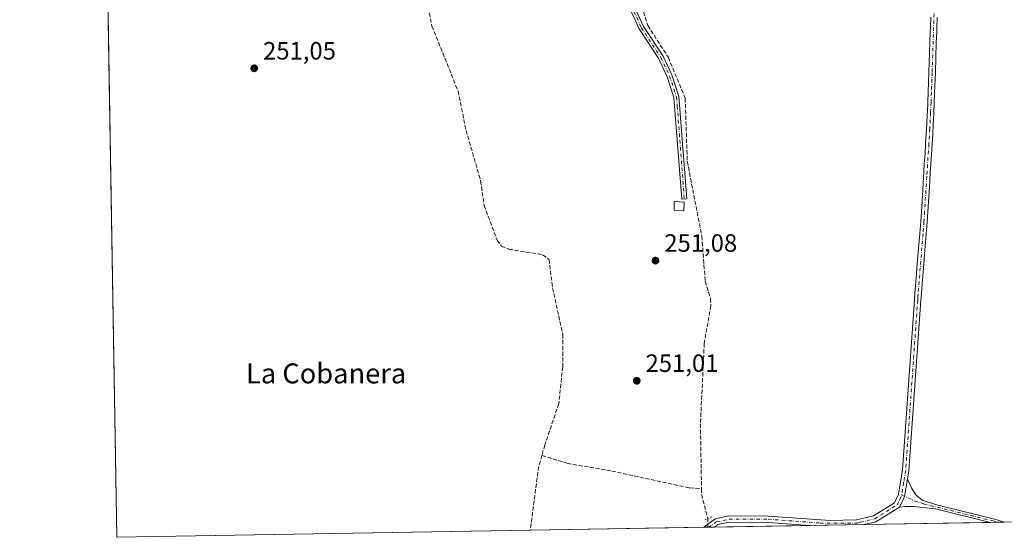
# Model space of a CAD drawing. Units: metres. Extents: x 618934 to 622421, y 4655411 to 4657783.
# Drawn here: x 618934 to 619328, y 4655411 to 4655618 of the extents above; entities that cross this region are included whole.
import ezdxf
from ezdxf.enums import TextEntityAlignment as Align

# ---------------------------------------------------------------- set-up
doc = ezdxf.new("R2010")
doc.units = ezdxf.units.M
doc.header["$MEASUREMENT"] = 0
for name, pattern in [('DGN Style 3', [2.307223458686699, 1.648016756204785, -0.6592067024819142]), ('DGN Style 4', [2.6384748266838614, 1.318413404963828, -0.6592067024819142, 0.001648016756204785, -0.6592067024819142]), ('DGN Style 5', [1.1536117293433497, 0.4944050268614355, -0.6592067024819142])]:
    doc.linetypes.add(name, pattern=pattern)
for name, color, linetype, lineweight in [('Camino Cxs', 7, 'Continuous', 0), ('Camino eje', 30, 'DGN Style 4', 13), ('Comarca CxS', 21, 'Continuous', 0), ('Comunidad Autónoma CxS', 142, 'Continuous', 0), ('Corriente artificial lineal', 4, 'DGN Style 3', 13), ('Corriente artificial lineal oculto', 135, 'DGN Style 4', 13), ('Edificación ligera Cxs', 1, 'Continuous', 0), ('Huerta CxS', 92, 'Continuous', 0), ('Municipio CxS', 4, 'Continuous', 0), ('Núcleo urbano CxS', 7, 'Continuous', 0), ('Pista no pavimentada Cxs', 111, 'Continuous', 0), ('Pista no pavimentada eje', 91, 'DGN Style 4', 0), ('Provincia CxS', 1, 'Continuous', 0), ('Puente lineal', 2, 'DGN Style 5', 0), ('Punto de cota en terreno', 7, 'Continuous', 0), ('Rótulo de punto de cota en terreno', 7, 'Continuous', 0), ('Texto cartográfico', 7, 'Continuous', 0)]:
    doc.layers.add(name, color=color, linetype=linetype, lineweight=lineweight)
doc.styles.add('Style-Arial', font='txt')

# ---------------------------------------------------------------- blocks, each defined once
blk = doc.blocks.new('*U20')
at = {"layer": 'Huerta CxS', "color": 92, "linetype": 'Continuous', "lineweight": 0}
blk.add_polyline3d([(619570.4627, 4656024.7927, 252.8899999999994), (619624.7779000001, 4655942.662900001, 253.1824000000051), (619664.2200999996, 4655874.212300001, 253.2810999999929), (619695.9781, 4655808.7871, 253.0936999999976), (619717.9392999997, 4655757.140100001, 253.1316999999981), (619736.7144999999, 4655706.0667, 253.3181999999942), (619747.1231000006, 4655660.544500001, 253.0166000000027), (619759.1438999996, 4655597.272299999, 252.9872999999934), (619765.3897000002, 4655537.061699999, 252.9557000000059), (619766.9194999998, 4655490.729699999, 253.0455999999977), (619768.7878999999, 4655424.905400001, 253.030899999998), (618972.7300000006, 4655411.33, 250.6407999999938), (618961.7467999998, 4656065.0821, 253.8399000000063)], dxfattribs=at)
blk = doc.blocks.new('*U21')
at = {"layer": 'Municipio CxS', "color": 4, "linetype": 'Continuous', "lineweight": 0, "flags": 128}
blk.add_lwpolyline([(619726.6640000001, 4655958.439999999), (619753.4580000006, 4655904.721000001), (619772.8590000008, 4655860.489000001), (619789.6190000002, 4655812.458000001), (619803.2780000005, 4655768.621), (619819.7580000005, 4655724.267999999), (619834.4069999988, 4655681.109999999), (619850.3729999998, 4655627.7), (619859.5399999998, 4655581.767000001), (619866.5730000003, 4655535.108999999), (619872.3409999995, 4655479.108), (619876.1301456109, 4655426.735889759), (619767.4518999992, 4655424.882600001), (618972.7300008765, 4655411.329983464), (618961.6687000003, 4656069.7323)], dxfattribs=at)
blk = doc.blocks.new('5PATER')
at = {"layer": 'Núcleo urbano CxS', "linetype": 'Continuous', "lineweight": 0}
h = blk.add_hatch(color=51, dxfattribs=at)
edge = h.paths.add_edge_path()
edge.add_ellipse((0, 0), major_axis=(-0.1095731443231308, -0.1110710700762829), ratio=0.9994222409660322, start_angle=0, end_angle=360)

msp = doc.modelspace()

# ---------------------------------------------------------------- linework, layer by layer
at = {"layer": 'Camino Cxs', "color": 7, "linetype": 'Continuous', "lineweight": 0}
msp.add_polyline3d([(619180.4901000002, 4655621.940099999, 251.6609999999928), (619183.3800999997, 4655615.640100001, 251.5694999999978), (619191.2001, 4655603.6801, 251.7698999999994), (619194.7500999998, 4655596.220100001, 251.953800000003), (619197.5301000001, 4655587.6601, 251.7378999999928), (619200.6907000003, 4655546.6743, 252.0583000000042), (619198.7006999999, 4655546.4943, 252.1532000000007), (619195.5601000005, 4655587.2501, 251.9092999999993), (619192.8800999997, 4655595.4801, 251.9392999999982), (619189.4501, 4655602.700099999, 251.9519), (619181.6201, 4655614.670100001, 251.5412999999971), (619178.5900999998, 4655621.290100001, 251.6698000000033)], dxfattribs=at)
msp.add_polyline3d([(619180.4901000002, 4655621.940099999, 251.6609999999928), (619183.3800999997, 4655615.640100001, 251.5694999999978), (619191.2001, 4655603.6801, 251.7698999999994), (619194.7500999998, 4655596.220100001, 251.953800000003), (619197.5301000001, 4655587.6601, 251.7378999999928), (619200.6907000003, 4655546.6743, 252.0583000000042), (619198.7006999999, 4655546.4943, 252.1532000000007), (619195.5601000005, 4655587.2501, 251.9092999999993), (619192.8800999997, 4655595.4801, 251.9392999999982), (619189.4501, 4655602.700099999, 251.9519), (619181.6201, 4655614.670100001, 251.5412999999971), (619178.5900999998, 4655621.290100001, 251.6698000000033)], dxfattribs=at)
at = {"layer": 'Camino eje', "color": 30, "linetype": 'DGN Style 4', "lineweight": 13}
msp.add_polyline3d([(619154.4550999999, 4655853.020099999, 252.2511999999988), (619158.3850999996, 4655802.4301, 251.6955000000016), (619162.7401000002, 4655759.045100001, 251.6779999999999), (619162.1451000003, 4655746.170100001, 251.7171999999992), (619158.3350999998, 4655720.975099999, 251.793399999995), (619159.0900999998, 4655709.860099999, 251.8524000000034), (619162.1451000003, 4655699.585100001, 251.4741999999969), (619171.3501000004, 4655678.3051, 251.6756000000023), (619172.4101, 4655674.210100001, 251.5780999999988), (619173.6750999996, 4655647.565099999, 251.648000000001), (619179.5401, 4655621.6151, 251.6687999999995), (619182.5000999998, 4655615.155099999, 251.5271999999968), (619190.3251, 4655603.190099999, 251.8531999999978), (619193.8151000004, 4655595.850099999, 251.9398999999976), (619196.5450999998, 4655587.4551, 251.8218000000052), (619196.8951000003, 4655583.7501, 251.6404000000039), (619199.6957, 4655546.5843, 252.1034999999974)], dxfattribs=at)
at = {"layer": 'Comarca CxS', "color": 21, "linetype": 'Continuous', "lineweight": 0, "flags": 128}
msp.add_lwpolyline([(619767.4518999992, 4655424.882600001), (618972.7300008765, 4655411.329983464), (618961.6687000003, 4656069.7323), (618950.5923554945, 4656729.026896184), (618947.6789999988, 4656902.4387), (618939.1803290226, 4657408.303837894), (618933.8700008778, 4657724.389983438), (619304.9167996508, 4657730.720649922), (622004.6232000013, 4657776.782100001), (622381.370000903, 4657783.209983439), (622421.3400009025, 4655470.139983463), (621963.3392000003, 4655462.329600001), (620398.4217295339, 4655435.642671787), (620373.2239999998, 4655435.213), (620289.3432999998, 4655433.782500001), (619876.1301456109, 4655426.735889759)], close=True, dxfattribs=at)
at = {"layer": 'Comunidad Autónoma CxS', "color": 142, "linetype": 'Continuous', "lineweight": 0, "flags": 128}
msp.add_lwpolyline([(619767.4518999992, 4655424.882600001), (618972.7300008765, 4655411.329983464), (618961.6687000003, 4656069.7323), (618950.5923554945, 4656729.026896184), (618947.6789999988, 4656902.4387), (618939.1803290226, 4657408.303837894), (618933.8700008778, 4657724.389983438), (619304.9167996508, 4657730.720649922), (622004.6232000013, 4657776.782100001), (622381.370000903, 4657783.209983439), (622421.3400009025, 4655470.139983463), (621963.3392000003, 4655462.329600001), (620398.4217295339, 4655435.642671787), (620373.2239999998, 4655435.213), (620289.3432999998, 4655433.782500001), (619876.1301456109, 4655426.735889759)], close=True, dxfattribs=at)
at = {"layer": 'Corriente artificial lineal', "color": 4, "linetype": 'DGN Style 3', "lineweight": 13, "extrusion": (0.1754035173146447, -0.02701221336320347, 0.9841259809815368), "elevation": -16907.23894779989, "flags": 128}
msp.add_lwpolyline([(4695439.778371844, 95168.2332056443), (4695434.677794828, 95168.85640508763), (4695409.469641758, 95168.28391807631)], dxfattribs=at)
at = {"layer": 'Corriente artificial lineal', "color": 4, "linetype": 'DGN Style 3', "lineweight": 13, "extrusion": (-0.04248704630379158, -0.001387110234349465, 0.9990960548523738), "elevation": -32515.00376473842, "flags": 128}
msp.add_lwpolyline([(-4632746.677641951, 770099.6080394519), (-4632744.041041664, 770099.5680485633), (-4632734.658706568, 770101.7440233699)], dxfattribs=at)
at = {"layer": 'Corriente artificial lineal', "color": 4, "linetype": 'DGN Style 3', "lineweight": 13}
for points in [[(619078.9400000004, 4655635.624399999, 251.0895000000019), (619088.4501, 4655632.780099999, 251.0902999999962), (619092.0601000005, 4655631.0101, 251.0247999999993), (619094.8101000005, 4655628.370100001, 251.0041000000056), (619096.7500999998, 4655625.550100001, 250.9937000000064), (619098.7801000001, 4655615.7501, 250.8996000000043), (619109.2001, 4655589.7401, 250.9382999999943), (619112.4200999998, 4655574.050100001, 250.9134000000049), (619118.2500999998, 4655553.840100001, 251.004700000005), (619119.6700999998, 4655544.050100001, 251.0219999999972), (619124.8201000001, 4655530.210100001, 250.7087999999931), (619126.5701000001, 4655527.790100001, 250.9055999999982), (619129.5401, 4655526.540100001, 251.0687999999937), (619143.0500999996, 4655524.3201, 250.9713999999949), (619145.6101000002, 4655522.4801, 251.0246999999945), (619147.0100999996, 4655511.100099999, 250.9753999999957), (619151.0800999999, 4655492.4901, 251.1689000000042), (619151.0601000005, 4655479.540100001, 250.9119000000064), (619149.5201000003, 4655464.790100001, 250.9567999999999), (619143.9101, 4655448.2401, 250.8956000000035), (619142.7526000004, 4655444.097899999, 250.7746000000043)], [(619179.9401000004, 4655632.4901, 251.2372000000032), (619185.1101000002, 4655615.950099999, 251.4560000000056), (619193.3201000001, 4655603.210100001, 251.3215000000055), (619200.0601000005, 4655586.870100001, 251.1677000000054), (619200.8901000004, 4655561.690099999, 251.366399999999), (619206.7001, 4655531.7301, 251.3518999999942), (619208.0701000001, 4655513.720100001, 251.2725999999966), (619210.1501000002, 4655506.9101, 251.3561000000045), (619210.3000999996, 4655503.920100001, 251.2176000000036), (619207.6901000004, 4655488.8301, 251.1107000000048), (619206.1501000002, 4655456.710100001, 251.1380999999965), (619206.6040000003, 4655430.7566, 251.0785000000033)], [(619142.7526000004, 4655444.097899999, 250.7746000000043), (619152.8372, 4655440.9124, 251.1061999999947), (619170.6966000004, 4655437.8168, 251.0506000000023), (619201.8117000004, 4655431.069900001, 251.0345999999991), (619206.6040000003, 4655430.7566, 251.0785000000033)]]:
    msp.add_polyline3d(points, dxfattribs=at)
at = {"layer": 'Corriente artificial lineal oculto', "color": 135, "linetype": 'DGN Style 4', "lineweight": 13, "extrusion": (1.574250787631096e-05, 0.0120776525519544, 0.9999270623705551), "elevation": 56487.42980059891, "flags": 128}
msp.add_lwpolyline([(619209.125068937, 4655076.107788636), (619209.1205682807, 4655072.655136809)], dxfattribs=at)
at = {"layer": 'Edificación ligera Cxs', "color": 1, "linetype": 'Continuous', "lineweight": 0}
msp.add_polyline3d([(619199.6201, 4655545.300100001, 252.2548999999999), (619199.5601000005, 4655541.920100001, 252.5650000000023), (619195.5900999998, 4655542.190099999, 252.9312999999966), (619195.6401000004, 4655545.5801, 252.5072999999975), (619199.6201, 4655545.300100001, 252.2548999999999)], dxfattribs=at)
msp.add_3dface([(619199.6201, 4655545.300100001, 252.9312999999966), (619199.5601000005, 4655541.920100001, 252.9312999999966), (619195.5900999998, 4655542.190099999, 252.9312999999966), (619195.6401000004, 4655545.5801, 252.9312999999966)], dxfattribs=at)
at = {"layer": 'Huerta CxS', "color": 92, "linetype": 'Continuous', "lineweight": 0, "extrusion": (2.317815040575352e-05, -0.001379631984520757, 0.9999990480387272), "elevation": -6157.767167535658, "flags": 128}
msp.add_lwpolyline([(618972.7240243404, 4655407.265064382), (618968.5374163699, 4655656.464101542)], dxfattribs=at)
at = {"layer": 'Huerta CxS', "color": 92, "linetype": 'Continuous', "lineweight": 0, "extrusion": (-0.002886638729262595, -4.922021081754244e-05, 0.9999958324384246), "elevation": -1765.625428304234, "flags": 128}
msp.add_lwpolyline([(619269.7861181516, 4655416.346034719), (619248.2448283511, 4655415.978734719)], dxfattribs=at)
at = {"layer": 'Huerta CxS', "color": 92, "linetype": 'Continuous', "lineweight": 0, "extrusion": (0.004169510697956076, 7.110423450551607e-05, 0.9999913050245626), "elevation": 3164.207071142172, "flags": 128}
msp.add_lwpolyline([(619315.7060649428, 4655417.075179935), (619265.2112257635, 4655416.214079934)], dxfattribs=at)
at = {"layer": 'Huerta CxS', "color": 92, "linetype": 'Continuous', "lineweight": 0, "extrusion": (-0.02582185538431105, -0.000441231959062842, 0.9996664629259452), "elevation": -17795.33010558627, "flags": 128}
msp.add_lwpolyline([(-4644156.637097604, 698546.0711126502), (-4644156.637097604, 698543.1670202882)], dxfattribs=at)
at = {"layer": 'Huerta CxS', "color": 92, "linetype": 'Continuous', "lineweight": 0, "extrusion": (-0.02392278564392818, -0.000407223142271177, 0.99971372627185), "elevation": -16460.85156754162, "flags": 128}
msp.add_lwpolyline([(-4644202.133770087, 698278.9244311427), (-4644202.133770087, 698276.2620834534)], dxfattribs=at)
at = {"layer": 'Huerta CxS', "color": 92, "linetype": 'Continuous', "lineweight": 0, "extrusion": (-0.0008633184880383954, -1.472224439323249e-05, 0.9999996272321524), "elevation": -352.2679981827197, "flags": 128}
msp.add_lwpolyline([(619138.0758784423, 4655414.145218343), (618972.7157167842, 4655411.325318342)], dxfattribs=at)
at = {"layer": 'Huerta CxS', "color": 92, "linetype": 'Continuous', "lineweight": 0, "extrusion": (-0.00587480833845488, -0.0001001881427272524, 0.9999827381456755), "elevation": -3852.955640669134, "flags": 128}
msp.add_lwpolyline([(619198.3249404832, 4655414.971544276), (619128.8790413699, 4655413.78724427)], dxfattribs=at)
at = {"layer": 'Huerta CxS', "color": 92, "linetype": 'Continuous', "lineweight": 0, "extrusion": (-0.01213547137038474, -0.0002068632998477609, 0.9999263410582772), "elevation": -8226.23669160118, "flags": 128}
msp.add_lwpolyline([(619166.5761228945, 4655413.759201755), (619164.9862057487, 4655413.732101755)], dxfattribs=at)
at = {"layer": 'Huerta CxS', "color": 92, "linetype": 'Continuous', "lineweight": 0, "extrusion": (-0.01212564501865213, -0.0002059182801826519, 0.9999264604612399), "elevation": -8215.752635885805, "flags": 128}
msp.add_lwpolyline([(619166.8535842103, 4655413.771726563), (619166.647469048, 4655413.768226563)], dxfattribs=at)
at = {"layer": 'Huerta CxS', "color": 92, "linetype": 'Continuous', "lineweight": 0, "extrusion": (-0.0125203896203868, -0.0002134328122725838, 0.9999215940713494), "elevation": -8495.166667176958, "flags": 128}
msp.add_lwpolyline([(619166.4396068663, 4655413.700288038), (619163.9404108578, 4655413.657688037)], dxfattribs=at)
at = {"layer": 'Huerta CxS', "color": 92, "linetype": 'Continuous', "lineweight": 0, "extrusion": (0.004631426838879756, 7.897668054142821e-05, 0.9999892717665125), "elevation": 3486.745647029415, "flags": 128}
msp.add_lwpolyline([(619242.2957707865, 4655415.799147054), (619204.0249600881, 4655415.146547052)], dxfattribs=at)
at = {"layer": 'Pista no pavimentada Cxs', "color": 111, "linetype": 'Continuous', "lineweight": 0, "extrusion": (0.066278332177519, -0.03494733277015343, 0.9971889823980301), "elevation": -121398.9255967496, "flags": 128}
msp.add_lwpolyline([(4406884.605912742, 1619018.429659932), (4406877.877374063, 1619016.21818946), (4406873.218913039, 1619015.993972779)], dxfattribs=at)
msp.add_lwpolyline([(4406884.605912742, 1619018.429659932), (4406877.877374063, 1619016.21818946), (4406873.218913039, 1619015.993972779)], dxfattribs=at)
at = {"layer": 'Pista no pavimentada Cxs', "color": 111, "linetype": 'Continuous', "lineweight": 0, "extrusion": (0.01659243197747604, -0.04868981195000814, 0.9986761203780462), "elevation": -216145.382307281, "flags": 128}
msp.add_lwpolyline([(2087851.165012867, 4201266.564014988), (2087840.370791182, 4201264.027046626), (2087835.539032551, 4201264.509167816)], dxfattribs=at)
at = {"layer": 'Pista no pavimentada Cxs', "color": 111, "linetype": 'Continuous', "lineweight": 0, "extrusion": (0.004951798371304937, 8.443334362934077e-05, 0.9999877362067501), "elevation": 3710.655500561124, "flags": 128}
msp.add_lwpolyline([(619262.8056008484, 4655416.130591156), (619241.2641365917, 4655415.763291155)], dxfattribs=at)
at = {"layer": 'Pista no pavimentada Cxs', "color": 111, "linetype": 'Continuous', "lineweight": 0, "extrusion": (-0.05482691270089583, -0.0009351487369794075, 0.9984954357134179), "elevation": -38058.26562214286, "flags": 128}
msp.add_lwpolyline([(-4644178.400401086, 697593.3121200652), (-4644178.400401086, 697587.7390257207)], dxfattribs=at)
at = {"layer": 'Pista no pavimentada Cxs', "color": 111, "linetype": 'Continuous', "lineweight": 0, "extrusion": (0.01566327510268919, 0.0002669565618504249, 0.9998772877444769), "elevation": 11192.85430049622, "flags": 128}
msp.add_lwpolyline([(4644187.416542738, -698365.182867097), (4644187.416542738, -698360.8868161731)], dxfattribs=at)
at = {"layer": 'Pista no pavimentada Cxs', "color": 111, "linetype": 'Continuous', "lineweight": 0}
for points in [[(619300.8501000004, 4655619.2601, 251.9480999999942), (619300.7100999998, 4655615.2601, 251.9388000000035), (619300.6501000002, 4655613.200099999, 251.9343999999983), (619300.5100999996, 4655609.200099999, 251.954899999997), (619300.1201, 4655597.210100001, 251.8059000000067), (619299.8400999998, 4655589.210100001, 251.7715999999928), (619299.6901000004, 4655585.210100001, 251.6793000000035), (619299.4901000002, 4655580.530099999, 251.5608999999968), (619299.2901, 4655576.540100001, 251.5188000000053), (619299.0701000001, 4655572.540100001, 251.5200000000041), (619298.8201000001, 4655568.550100001, 251.5779999999941), (619298.3000999996, 4655560.5701, 251.6009999999951), (619298.1001000004, 4655557.440099999, 251.6052999999956), (619297.8501000004, 4655553.450099999, 251.6294000000053), (619297.3701, 4655545.460100001, 251.6779999999999), (619297.1201, 4655541.470100001, 251.7131999999983), (619296.8501000004, 4655537.4801, 251.7035999999935), (619296.4801000003, 4655532.5601, 251.7032999999938), (619295.8201000001, 4655524.590100001, 251.7937999999995), (619295.5000999998, 4655520.600099999, 251.7945000000036), (619294.8400999998, 4655512.630100001, 251.8271999999997), (619294.5201000003, 4655508.6501, 251.7605999999942), (619294.3101000005, 4655506.100099999, 251.7399000000005), (619289.5000999998, 4655437.950099999, 251.4882000000071), (619288.9326999999, 4655434.615499999, 251.3660999999993), (619287.7451, 4655427.6351, 251.2004000000015), (619285.7701000003, 4655423.4101, 251.1836000000039), (619276.3701, 4655417.530099999, 251.0531000000047), (619271.6414000001, 4655416.427400001, 251.0779000000039), (619250.1001000004, 4655416.0601, 251.1845999999932), (619233.2401000002, 4655417.300100001, 251.1778000000049), (619217.7801000001, 4655417.3201, 251.0969000000041), (619213.1101000002, 4655416.390100001, 251.1986000000034), (619211.8296999997, 4655415.407400001, 251.2062000000006), (619207.5347999996, 4655415.334200001, 251.2734999999957), (619212.0500999996, 4655418.7501, 251.2739000000001), (619217.5301000001, 4655419.850099999, 251.3224999999948), (619233.3300999999, 4655419.8301, 251.6641999999993), (619258.0100999996, 4655418.0101, 251.4640000000072), (619268.6401000004, 4655418.3301, 251.3687999999966), (619275.3800999997, 4655419.9001, 251.3901999999944), (619283.7901, 4655425.1601, 251.3276000000042), (619285.3800999997, 4655428.550100001, 251.3849999999948), (619286.9901000002, 4655438.2501, 251.485400000005), (619291.7801000001, 4655506.270099999, 251.7219999999943), (619291.9301000005, 4655508.860099999, 251.7122999999993), (619292.5900999998, 4655516.8301, 251.7143000000069), (619292.9101, 4655520.8101, 251.7813000000024), (619293.9001000002, 4655532.770099999, 251.8209999999963), (619294.2701000003, 4655537.6601, 251.9593000000023), (619294.5401, 4655541.640100001, 251.9974999999977), (619294.7901, 4655545.620100001, 251.9918000000035), (619295.5100999996, 4655557.600099999, 251.9196999999986), (619295.7100999998, 4655560.7401, 251.8683000000019), (619295.9801000003, 4655564.7301, 251.8285000000033), (619296.2401000002, 4655568.720100001, 251.803899999999), (619296.4801000003, 4655572.700099999, 251.7614999999932), (619296.7100999998, 4655576.670100001, 251.7231000000029), (619296.9001000002, 4655580.6501, 251.7234000000026), (619296.9301000005, 4655581.3201, 251.7253999999957), (619297.1001000004, 4655585.3201, 251.7296999999962), (619297.2500999998, 4655589.3101, 251.7272999999986), (619297.5301000001, 4655597.290100001, 251.6723999999958), (619297.9200999998, 4655609.280099999, 251.8276999999944), (619298.0601000005, 4655613.280099999, 251.8493000000017), (619298.1201, 4655615.340100001, 251.875), (619298.2600999996, 4655619.340100001, 251.9373999999953)], [(619207.5347999996, 4655415.334200001, 251.2734999999957), (619212.0500999996, 4655418.7501, 251.2739000000001), (619217.5301000001, 4655419.850099999, 251.3224999999948), (619233.3300999999, 4655419.8301, 251.6641999999993), (619258.0100999996, 4655418.0101, 251.4640000000072), (619268.6401000004, 4655418.3301, 251.3687999999966), (619275.3800999997, 4655419.9001, 251.3901999999944), (619283.7901, 4655425.1601, 251.3276000000042), (619285.3800999997, 4655428.550100001, 251.3849999999948), (619286.9901000002, 4655438.2501, 251.485400000005), (619291.7801000001, 4655506.270099999, 251.7219999999943), (619291.9301000005, 4655508.860099999, 251.7122999999993), (619292.5900999998, 4655516.8301, 251.7143000000069), (619292.9101, 4655520.8101, 251.7813000000024), (619293.9001000002, 4655532.770099999, 251.8209999999963), (619294.2701000003, 4655537.6601, 251.9593000000023), (619294.5401, 4655541.640100001, 251.9974999999977), (619294.7901, 4655545.620100001, 251.9918000000035), (619295.5100999996, 4655557.600099999, 251.9196999999986), (619295.7100999998, 4655560.7401, 251.8683000000019), (619295.9801000003, 4655564.7301, 251.8285000000033), (619296.2401000002, 4655568.720100001, 251.803899999999), (619296.4801000003, 4655572.700099999, 251.7614999999932), (619296.7100999998, 4655576.670100001, 251.7231000000029), (619296.9001000002, 4655580.6501, 251.7234000000026), (619296.9301000005, 4655581.3201, 251.7253999999957), (619297.1001000004, 4655585.3201, 251.7296999999962), (619297.2500999998, 4655589.3101, 251.7272999999986), (619297.5301000001, 4655597.290100001, 251.6723999999958), (619297.9200999998, 4655609.280099999, 251.8276999999944), (619298.0601000005, 4655613.280099999, 251.8493000000017), (619298.1201, 4655615.340100001, 251.875), (619298.2600999996, 4655619.340100001, 251.9373999999953)], [(619300.8501000004, 4655619.2601, 251.9480999999942), (619300.7100999998, 4655615.2601, 251.9388000000035), (619300.6501000002, 4655613.200099999, 251.9343999999983), (619300.5100999996, 4655609.200099999, 251.954899999997), (619300.1201, 4655597.210100001, 251.8059000000067), (619299.8400999998, 4655589.210100001, 251.7715999999928), (619299.6901000004, 4655585.210100001, 251.6793000000035), (619299.4901000002, 4655580.530099999, 251.5608999999968), (619299.2901, 4655576.540100001, 251.5188000000053), (619299.0701000001, 4655572.540100001, 251.5200000000041), (619298.8201000001, 4655568.550100001, 251.5779999999941), (619298.3000999996, 4655560.5701, 251.6009999999951), (619298.1001000004, 4655557.440099999, 251.6052999999956), (619297.8501000004, 4655553.450099999, 251.6294000000053), (619297.3701, 4655545.460100001, 251.6779999999999), (619297.1201, 4655541.470100001, 251.7131999999983), (619296.8501000004, 4655537.4801, 251.7035999999935), (619296.4801000003, 4655532.5601, 251.7032999999938), (619295.8201000001, 4655524.590100001, 251.7937999999995), (619295.5000999998, 4655520.600099999, 251.7945000000036), (619294.8400999998, 4655512.630100001, 251.8271999999997), (619294.5201000003, 4655508.6501, 251.7605999999942), (619294.3101000005, 4655506.100099999, 251.7399000000005), (619289.5000999998, 4655437.950099999, 251.4882000000071), (619288.9326999999, 4655434.615499999, 251.3660999999993)], [(619288.9326999999, 4655434.615499999, 251.3660999999993), (619290.5739000002, 4655431.134099999, 251.277700000006), (619292.3596999999, 4655428.316299999, 251.1803999999975), (619294.8601000002, 4655426.212900001, 251.1496000000043), (619300.2348999997, 4655424.4943, 251.2532999999967), (619324.3101000005, 4655418.440099999, 251.4680999999982), (619327.6995999999, 4655417.383300001, 251.446100000001)], [(619322.1357000005, 4655417.2884, 251.1404999999941), (619300.1993000006, 4655422.6481, 251.1604999999981), (619295.2966999998, 4655423.1965, 251.1073000000033), (619291.3278999999, 4655423.593499999, 251.1052000000054), (619288.0734999999, 4655423.633099999, 251.1333000000013), (619285.7701000003, 4655423.4101, 251.1836000000039)], [(619250.1001000004, 4655416.060000001, 251.1845999999932), (619233.2401000002, 4655417.300100001, 251.1778000000049), (619217.7801000001, 4655417.3201, 251.0969000000041), (619213.1101000002, 4655416.390100001, 251.1986000000034), (619211.8296999997, 4655415.407400001, 251.2062000000006)]]:
    msp.add_polyline3d(points, dxfattribs=at)
msp.add_polyline3d([(619285.7701000003, 4655423.4101, 251.1836000000039), (619287.7451, 4655427.6351, 251.2004000000015), (619288.9326999999, 4655434.615499999, 251.3660999999993), (619290.5739000002, 4655431.134099999, 251.277700000006), (619292.3596999999, 4655428.316299999, 251.1803999999975), (619294.8601000002, 4655426.212900001, 251.1496000000043), (619300.2348999997, 4655424.4943, 251.2532999999967), (619324.3101000005, 4655418.440099999, 251.4680999999982), (619327.6995999999, 4655417.383400001, 251.446100000001), (619322.1357000005, 4655417.2885, 251.1404999999941), (619300.1993000006, 4655422.6481, 251.1604999999981), (619295.2966999998, 4655423.1965, 251.1073000000033), (619291.3278999999, 4655423.593499999, 251.1052000000054), (619288.0734999999, 4655423.633099999, 251.1333000000013)], close=True, dxfattribs=at)
at = {"layer": 'Pista no pavimentada eje', "color": 91, "linetype": 'DGN Style 4', "lineweight": 0}
for points in [[(619300.4051000001, 4655645.2851, 251.7483999999968), (619298.8251, 4655597.2501, 251.7391999999964), (619298.5450999998, 4655589.2601, 251.7158000000054), (619298.3951000003, 4655585.265100001, 251.6554000000033), (619298.2138999999, 4655581.013900001, 251.581600000005), (619297.8901000004, 4655574.6051, 251.5264000000025), (619297.5301000001, 4655568.6351, 251.5288), (619296.6801000005, 4655555.5251, 251.704700000002), (619295.8300999999, 4655541.5551, 251.8549999999959), (619295.5601000005, 4655537.5701, 251.8310999999958), (619295.1901000004, 4655532.665100001, 251.7605999999942), (619293.2251000004, 4655508.755100001, 251.6517000000022), (619293.1501000002, 4655507.460100001, 251.6272000000026), (619293.0450999998, 4655506.1851, 251.6172999999981), (619288.2451, 4655438.100099999, 251.4300999999978), (619287.4401000004, 4655433.2501, 251.3181000000041), (619286.6756999996, 4655428.167300001, 251.2737000000052)], [(619209.3306, 4655415.364800001, 251.2451000000001), (619211.9351000005, 4655417.075099999, 251.2452999999951), (619212.5800999999, 4655417.5701, 251.2491000000009), (619217.6551000001, 4655418.585100001, 251.2097000000067), (619233.2851, 4655418.565099999, 251.409799999994), (619254.0551000005, 4655417.0351, 251.3126000000047), (619268.7386999996, 4655417.029100001, 251.1958000000013), (619270.1250999998, 4655417.3751, 251.1956999999966), (619275.8750999998, 4655418.715100001, 251.2173999999941), (619284.7801000001, 4655424.2851, 251.2476000000024), (619285.8731000006, 4655426.452299999, 251.274900000004), (619286.6756999996, 4655428.167300001, 251.2737000000052)], [(619286.6756999996, 4655428.167300001, 251.2737000000052), (619291.6851000005, 4655425.9351, 251.1356999999989), (619295.6095000004, 4655424.646299999, 251.1313999999984), (619323.2200999996, 4655417.8651, 251.2887000000046), (619325.0384999998, 4655417.338, 251.2948000000033)]]:
    msp.add_polyline3d(points, dxfattribs=at)
at = {"layer": 'Provincia CxS', "color": 1, "linetype": 'Continuous', "lineweight": 0, "flags": 128}
msp.add_lwpolyline([(619767.4518999992, 4655424.882600001), (618972.7300008765, 4655411.329983464), (618961.6687000003, 4656069.7323), (618950.5923554945, 4656729.026896184), (618947.6789999988, 4656902.4387), (618939.1803290226, 4657408.303837894), (618933.8700008778, 4657724.389983438), (619304.9167996508, 4657730.720649922), (622004.6232000013, 4657776.782100001), (622381.370000903, 4657783.209983439), (622421.3400009025, 4655470.139983463), (621963.3392000003, 4655462.329600001), (620398.4217295339, 4655435.642671787), (620373.2239999998, 4655435.213), (620289.3432999998, 4655433.782500001), (619876.1301456109, 4655426.735889759)], close=True, dxfattribs=at)
at = {"layer": 'Puente lineal', "color": 2, "linetype": 'DGN Style 5', "lineweight": 0, "extrusion": (0.001831137192357629, 0.0008184628355671116, 0.9999979885255619), "elevation": 5195.430519354412, "flags": 128}
msp.add_lwpolyline([(619209.1218372955, 4655416.787122056), (619206.4818311014, 4655415.607121661)], dxfattribs=at)

# ---------------------------------------------------------------- block references
at = {"layer": 'Huerta CxS', "color": 92, "linetype": 'Continuous', "lineweight": 0}
msp.add_blockref('*U20', (0, 0), dxfattribs=at)
at = {"layer": 'Municipio CxS', "color": 4, "linetype": 'Continuous', "lineweight": 0}
msp.add_blockref('*U21', (0, 0), dxfattribs=at)
at = {"layer": 'Punto de cota en terreno', "color": 7, "linetype": 'Continuous', "lineweight": 0, "xscale": 10, "yscale": 10, "zscale": 10}
for p in [(619027.6799999997, 4655598.869999999, 251.0500000000029), (619188.1699999999, 4655521.980000001, 251.0800000000018), (619180.6799999997, 4655473.930000001, 251.0099999999948)]:
    msp.add_blockref('5PATER', p, dxfattribs=at)

# ---------------------------------------------------------------- texts
at = {"layer": 'Rótulo de punto de cota en terreno', "color": 7, "linetype": 'Continuous', "lineweight": 0, "style": 'Style-Arial'}
for s, p in [('251,05', (619031.2078, 4655602.397800001)), ('251,08', (619191.6978000002, 4655525.5078)), ('251,01', (619184.2078, 4655477.457800001))]:
    msp.add_text(s, height=7.000000000000002, dxfattribs=at).set_placement(p)
at = {"layer": 'Texto cartográfico', "color": 7, "linetype": 'Continuous', "lineweight": 0, "style": 'Style-Arial'}
msp.add_text('La Cobanera', height=8, dxfattribs=at).set_placement((619056.4423792684, 4655476.880150001), align=Align.MIDDLE_CENTER)

doc.saveas('drawing.dxf')
